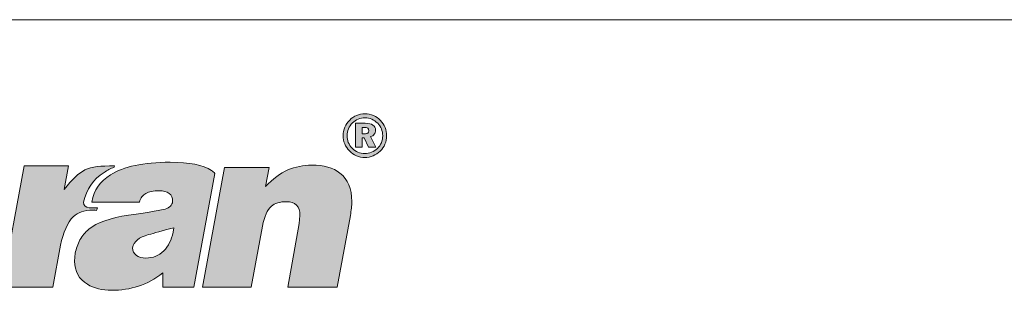
# Model space of a CAD drawing. Units: metres. Extents: x 104 to 381, y -19 to 171.
# Drawn here: x 152 to 202, y 158 to 171 of the extents above; entities that cross this region are included whole.
import ezdxf

# ---------------------------------------------------------------- set-up
doc = ezdxf.new("R2010")
doc.units = ezdxf.units.M
doc.header["$LTSCALE"] = 0.05
doc.layers.get('0').update_dxf_attribs({"linetype": 'CONTINUOUS'})
doc.layers.add('Layer 1', color=7, linetype='CONTINUOUS')

msp = doc.modelspace()

# ---------------------------------------------------------------- hatches: boundary and pattern name
at = {"linetype": 'Continuous', "lineweight": 9}
h = msp.add_hatch(color=256, dxfattribs=at)
h.dxf.hatch_style = 1
edge = h.paths.add_edge_path()
edge.add_spline(control_points=[(170.132, 166.543), (169.997, 166.599), (169.854, 166.627), (169.702, 166.627)], knot_values=[0, 0, 0, 0, 0.0625, 0.0625, 0.0625, 0.0625], degree=3, periodic=0)
edge.add_spline(control_points=[(169.702, 166.627), (169.556, 166.627), (169.419, 166.601), (169.29, 166.549)], knot_values=[0.9375, 0.9375, 0.9375, 0.9375, 1, 1, 1, 1], degree=3, periodic=0)
edge.add_spline(control_points=[(169.29, 166.549), (169.161, 166.497), (169.045, 166.42), (168.943, 166.318)], knot_values=[0.875, 0.875, 0.875, 0.875, 0.9375, 0.9375, 0.9375, 0.9375], degree=3, periodic=0)
edge.add_spline(control_points=[(168.943, 166.318), (168.835, 166.213), (168.753, 166.092), (168.695, 165.956)], knot_values=[0.8125, 0.8125, 0.8125, 0.8125, 0.875, 0.875, 0.875, 0.875], degree=3, periodic=0)
edge.add_spline(control_points=[(168.695, 165.956), (168.638, 165.821), (168.609, 165.679), (168.609, 165.532)], knot_values=[0.75, 0.75, 0.75, 0.75, 0.8125, 0.8125, 0.8125, 0.8125], degree=3, periodic=0)
edge.add_spline(control_points=[(168.609, 165.532), (168.609, 165.39), (168.636, 165.254), (168.69, 165.124)], knot_values=[0.6875, 0.6875, 0.6875, 0.6875, 0.75, 0.75, 0.75, 0.75], degree=3, periodic=0)
edge.add_spline(control_points=[(168.69, 165.124), (168.744, 164.994), (168.823, 164.876), (168.925, 164.77)], knot_values=[0.625, 0.625, 0.625, 0.625, 0.6875, 0.6875, 0.6875, 0.6875], degree=3, periodic=0)
edge.add_spline(control_points=[(168.925, 164.77), (169.03, 164.662), (169.148, 164.579), (169.281, 164.523)], knot_values=[0.5625, 0.5625, 0.5625, 0.5625, 0.625, 0.625, 0.625, 0.625], degree=3, periodic=0)
edge.add_spline(control_points=[(169.281, 164.523), (169.414, 164.466), (169.554, 164.438), (169.702, 164.438)], knot_values=[0.5, 0.5, 0.5, 0.5, 0.5625, 0.5625, 0.5625, 0.5625], degree=3, periodic=0)
edge.add_spline(control_points=[(169.702, 164.438), (169.843, 164.438), (169.98, 164.465), (170.113, 164.52)], knot_values=[0.4375, 0.4375, 0.4375, 0.4375, 0.5, 0.5, 0.5, 0.5], degree=3, periodic=0)
edge.add_spline(control_points=[(170.113, 164.52), (170.246, 164.574), (170.366, 164.653), (170.472, 164.756)], knot_values=[0.375, 0.375, 0.375, 0.375, 0.4375, 0.4375, 0.4375, 0.4375], degree=3, periodic=0)
edge.add_spline(control_points=[(170.472, 164.756), (170.577, 164.856), (170.657, 164.973), (170.713, 165.106)], knot_values=[0.3125, 0.3125, 0.3125, 0.3125, 0.375, 0.375, 0.375, 0.375], degree=3, periodic=0)
edge.add_spline(control_points=[(170.713, 165.106), (170.768, 165.239), (170.795, 165.381), (170.795, 165.532)], knot_values=[0.25, 0.25, 0.25, 0.25, 0.3125, 0.3125, 0.3125, 0.3125], degree=3, periodic=0)
edge.add_spline(control_points=[(170.795, 165.532), (170.795, 165.679), (170.769, 165.818), (170.717, 165.949)], knot_values=[0.1875, 0.1875, 0.1875, 0.1875, 0.25, 0.25, 0.25, 0.25], degree=3, periodic=0)
edge.add_spline(control_points=[(170.717, 165.949), (170.665, 166.08), (170.59, 166.196), (170.491, 166.298)], knot_values=[0.125, 0.125, 0.125, 0.125, 0.1875, 0.1875, 0.1875, 0.1875], degree=3, periodic=0)
edge.add_spline(control_points=[(170.491, 166.298), (170.387, 166.405), (170.267, 166.487), (170.132, 166.543)], knot_values=[0.0625, 0.0625, 0.0625, 0.0625, 0.125, 0.125, 0.125, 0.125], degree=3, periodic=0)
edge = h.paths.add_edge_path(flags=16)
edge.add_spline(control_points=[(169.702, 166.427), (169.581, 166.427), (169.467, 166.405), (169.362, 166.362)], knot_values=[0, 0, 0, 0, 0.0625, 0.0625, 0.0625, 0.0625], degree=3, periodic=0)
edge.add_spline(control_points=[(169.362, 166.362), (169.256, 166.319), (169.161, 166.257), (169.077, 166.175)], knot_values=[0.0625, 0.0625, 0.0625, 0.0625, 0.125, 0.125, 0.125, 0.125], degree=3, periodic=0)
edge.add_spline(control_points=[(169.077, 166.175), (168.989, 166.087), (168.922, 165.988), (168.876, 165.878)], knot_values=[0.125, 0.125, 0.125, 0.125, 0.1875, 0.1875, 0.1875, 0.1875], degree=3, periodic=0)
edge.add_spline(control_points=[(168.876, 165.878), (168.83, 165.768), (168.807, 165.652), (168.807, 165.531)], knot_values=[0.1875, 0.1875, 0.1875, 0.1875, 0.25, 0.25, 0.25, 0.25], degree=3, periodic=0)
edge.add_spline(control_points=[(168.807, 165.531), (168.807, 165.413), (168.828, 165.301), (168.871, 165.196)], knot_values=[0.25, 0.25, 0.25, 0.25, 0.3125, 0.3125, 0.3125, 0.3125], degree=3, periodic=0)
edge.add_spline(control_points=[(168.871, 165.196), (168.914, 165.09), (168.978, 164.995), (169.062, 164.91)], knot_values=[0.3125, 0.3125, 0.3125, 0.3125, 0.375, 0.375, 0.375, 0.375], degree=3, periodic=0)
edge.add_spline(control_points=[(169.062, 164.91), (169.147, 164.823), (169.245, 164.755), (169.354, 164.708)], knot_values=[0.375, 0.375, 0.375, 0.375, 0.4375, 0.4375, 0.4375, 0.4375], degree=3, periodic=0)
edge.add_spline(control_points=[(169.354, 164.708), (169.464, 164.662), (169.579, 164.638), (169.699, 164.638)], knot_values=[0.4375, 0.4375, 0.4375, 0.4375, 0.5, 0.5, 0.5, 0.5], degree=3, periodic=0)
edge.add_spline(control_points=[(169.699, 164.638), (169.818, 164.638), (169.932, 164.66), (170.041, 164.705)], knot_values=[0.5, 0.5, 0.5, 0.5, 0.5625, 0.5625, 0.5625, 0.5625], degree=3, periodic=0)
edge.add_spline(control_points=[(170.041, 164.705), (170.15, 164.749), (170.247, 164.813), (170.334, 164.896)], knot_values=[0.5625, 0.5625, 0.5625, 0.5625, 0.625, 0.625, 0.625, 0.625], degree=3, periodic=0)
edge.add_spline(control_points=[(170.334, 164.896), (170.42, 164.979), (170.485, 165.074), (170.53, 165.183)], knot_values=[0.625, 0.625, 0.625, 0.625, 0.6875, 0.6875, 0.6875, 0.6875], degree=3, periodic=0)
edge.add_spline(control_points=[(170.53, 165.183), (170.575, 165.292), (170.598, 165.408), (170.598, 165.531)], knot_values=[0.6875, 0.6875, 0.6875, 0.6875, 0.75, 0.75, 0.75, 0.75], degree=3, periodic=0)
edge.add_spline(control_points=[(170.598, 165.531), (170.598, 165.651), (170.576, 165.765), (170.533, 165.872)], knot_values=[0.75, 0.75, 0.75, 0.75, 0.8125, 0.8125, 0.8125, 0.8125], degree=3, periodic=0)
edge.add_spline(control_points=[(170.533, 165.872), (170.49, 165.978), (170.427, 166.073), (170.345, 166.156)], knot_values=[0.8125, 0.8125, 0.8125, 0.8125, 0.875, 0.875, 0.875, 0.875], degree=3, periodic=0)
edge.add_spline(control_points=[(170.345, 166.156), (170.258, 166.245), (170.16, 166.312), (170.051, 166.358)], knot_values=[0.875, 0.875, 0.875, 0.875, 0.9375, 0.9375, 0.9375, 0.9375], degree=3, periodic=0)
edge.add_spline(control_points=[(170.051, 166.358), (169.942, 166.404), (169.826, 166.427), (169.702, 166.427)], knot_values=[0.9375, 0.9375, 0.9375, 0.9375, 1, 1, 1, 1], degree=3, periodic=0)
edge = h.paths.add_edge_path(flags=0)
edge.add_spline(control_points=[(169.722, 166.156), (169.892, 166.156), (170.021, 166.126), (170.11, 166.068)], knot_values=[0.083333, 0.083333, 0.083333, 0.083333, 0.166667, 0.166667, 0.166667, 0.166667], degree=3, periodic=0)
edge.add_spline(control_points=[(170.11, 166.068), (170.198, 166.009), (170.242, 165.923), (170.242, 165.809)], knot_values=[0.166667, 0.166667, 0.166667, 0.166667, 0.25, 0.25, 0.25, 0.25], degree=3, periodic=0)
edge.add_spline(control_points=[(170.175, 165.605), (170.22, 165.662), (170.242, 165.73), (170.242, 165.809)], knot_values=[0.25, 0.25, 0.25, 0.25, 0.333333, 0.333333, 0.333333, 0.333333], degree=3, periodic=0)
edge.add_spline(control_points=[(170.175, 165.605), (170.13, 165.549), (170.067, 165.509), (169.987, 165.486)], knot_values=[0.333333, 0.333333, 0.333333, 0.333333, 0.416667, 0.416667, 0.416667, 0.416667], degree=3, periodic=0)
edge.add_spline(control_points=[(169.987, 165.486), (169.987, 165.486), (170.254, 164.956), (170.254, 164.956)], knot_values=[0.416667, 0.416667, 0.416667, 0.416667, 0.5, 0.5, 0.5, 0.5], degree=3, periodic=0)
edge.add_spline(control_points=[(170.254, 164.956), (170.254, 164.956), (169.891, 164.956), (169.891, 164.956)], knot_values=[0.5, 0.5, 0.5, 0.5, 0.583333, 0.583333, 0.583333, 0.583333], degree=3, periodic=0)
edge.add_spline(control_points=[(169.891, 164.956), (169.891, 164.956), (169.665, 165.434), (169.665, 165.434)], knot_values=[0.583333, 0.583333, 0.583333, 0.583333, 0.666667, 0.666667, 0.666667, 0.666667], degree=3, periodic=0)
edge.add_spline(control_points=[(169.665, 165.434), (169.665, 165.434), (169.57, 165.434), (169.57, 165.434)], knot_values=[0.666667, 0.666667, 0.666667, 0.666667, 0.75, 0.75, 0.75, 0.75], degree=3, periodic=0)
edge.add_spline(control_points=[(169.57, 165.434), (169.57, 165.434), (169.57, 164.956), (169.57, 164.956)], knot_values=[0.75, 0.75, 0.75, 0.75, 0.833333, 0.833333, 0.833333, 0.833333], degree=3, periodic=0)
edge.add_spline(control_points=[(169.57, 164.956), (169.57, 164.956), (169.24, 164.956), (169.24, 164.956)], knot_values=[0.833333, 0.833333, 0.833333, 0.833333, 0.916667, 0.916667, 0.916667, 0.916667], degree=3, periodic=0)
edge.add_spline(control_points=[(169.24, 164.956), (169.24, 164.956), (169.24, 166.156), (169.24, 166.156)], knot_values=[0.916667, 0.916667, 0.916667, 0.916667, 1, 1, 1, 1], degree=3, periodic=0)
edge.add_spline(control_points=[(169.24, 166.156), (169.24, 166.156), (169.722, 166.156), (169.722, 166.156)], knot_values=[0, 0, 0, 0, 0.083333, 0.083333, 0.083333, 0.083333], degree=3, periodic=0)
edge = h.paths.add_edge_path(flags=0)
edge.add_spline(control_points=[(169.902, 165.784), (169.902, 165.732), (169.884, 165.693), (169.849, 165.668)], knot_values=[0.428571, 0.428571, 0.428571, 0.428571, 0.571429, 0.571429, 0.571429, 0.571429], degree=3, periodic=0)
edge.add_spline(control_points=[(169.849, 165.668), (169.813, 165.642), (169.759, 165.629), (169.687, 165.629)], knot_values=[0.285714, 0.285714, 0.285714, 0.285714, 0.428571, 0.428571, 0.428571, 0.428571], degree=3, periodic=0)
edge.add_spline(control_points=[(169.687, 165.629), (169.687, 165.629), (169.57, 165.629), (169.57, 165.629)], knot_values=[0.142859, 0.142859, 0.142859, 0.142859, 0.285714, 0.285714, 0.285714, 0.285714], degree=3, periodic=0)
edge.add_spline(control_points=[(169.57, 165.629), (169.57, 165.629), (169.57, 165.629), (169.57, 165.629)], knot_values=[0.142857, 0.142857, 0.142857, 0.142857, 0.142859, 0.142859, 0.142859, 0.142859], degree=3, periodic=0)
edge.add_spline(control_points=[(169.57, 165.629), (169.57, 165.629), (169.57, 165.949), (169.57, 165.949)], knot_values=[0.000001, 0.000001, 0.000001, 0.000001, 0.142856, 0.142856, 0.142856, 0.142856], degree=3, periodic=0)
edge.add_spline(control_points=[(169.57, 165.949), (169.57, 165.949), (169.668, 165.949), (169.668, 165.949)], knot_values=[0.857143, 0.857143, 0.857143, 0.857143, 0.999999, 0.999999, 0.999999, 0.999999], degree=3, periodic=0)
edge.add_spline(control_points=[(169.668, 165.949), (169.75, 165.949), (169.809, 165.936), (169.847, 165.91)], knot_values=[0.714286, 0.714286, 0.714286, 0.714286, 0.857143, 0.857143, 0.857143, 0.857143], degree=3, periodic=0)
edge.add_spline(control_points=[(169.847, 165.91), (169.884, 165.883), (169.902, 165.841), (169.902, 165.784)], knot_values=[0.571429, 0.571429, 0.571429, 0.571429, 0.714286, 0.714286, 0.714286, 0.714286], degree=3, periodic=0)
h = msp.add_hatch(color=256, dxfattribs=at)
h.dxf.hatch_style = 1
edge = h.paths.add_edge_path()
edge.add_spline(control_points=[(169.987, 165.486), (170.067, 165.509), (170.13, 165.549), (170.175, 165.605)], knot_values=[0.333333, 0.333333, 0.333333, 0.333333, 0.416667, 0.416667, 0.416667, 0.416667], degree=3, periodic=0)
edge.add_spline(control_points=[(170.175, 165.605), (170.22, 165.662), (170.242, 165.73), (170.242, 165.809)], knot_values=[0.25, 0.25, 0.25, 0.25, 0.333333, 0.333333, 0.333333, 0.333333], degree=3, periodic=0)
edge.add_spline(control_points=[(170.242, 165.809), (170.242, 165.923), (170.198, 166.009), (170.11, 166.068)], knot_values=[0.166667, 0.166667, 0.166667, 0.166667, 0.25, 0.25, 0.25, 0.25], degree=3, periodic=0)
edge.add_spline(control_points=[(170.11, 166.068), (170.021, 166.126), (169.892, 166.156), (169.722, 166.156)], knot_values=[0.083333, 0.083333, 0.083333, 0.083333, 0.166667, 0.166667, 0.166667, 0.166667], degree=3, periodic=0)
edge.add_spline(control_points=[(169.722, 166.156), (169.722, 166.156), (169.24, 166.156), (169.24, 166.156)], knot_values=[0, 0, 0, 0, 0.083333, 0.083333, 0.083333, 0.083333], degree=3, periodic=0)
edge.add_spline(control_points=[(169.24, 166.156), (169.24, 166.156), (169.24, 164.956), (169.24, 164.956)], knot_values=[0.916667, 0.916667, 0.916667, 0.916667, 1, 1, 1, 1], degree=3, periodic=0)
edge.add_spline(control_points=[(169.24, 164.956), (169.24, 164.956), (169.57, 164.956), (169.57, 164.956)], knot_values=[0.833333, 0.833333, 0.833333, 0.833333, 0.916667, 0.916667, 0.916667, 0.916667], degree=3, periodic=0)
edge.add_spline(control_points=[(169.57, 164.956), (169.57, 164.956), (169.57, 165.434), (169.57, 165.434)], knot_values=[0.75, 0.75, 0.75, 0.75, 0.833333, 0.833333, 0.833333, 0.833333], degree=3, periodic=0)
edge.add_spline(control_points=[(169.57, 165.434), (169.57, 165.434), (169.665, 165.434), (169.665, 165.434)], knot_values=[0.666667, 0.666667, 0.666667, 0.666667, 0.75, 0.75, 0.75, 0.75], degree=3, periodic=0)
edge.add_spline(control_points=[(169.665, 165.434), (169.665, 165.434), (169.891, 164.956), (169.891, 164.956)], knot_values=[0.583333, 0.583333, 0.583333, 0.583333, 0.666667, 0.666667, 0.666667, 0.666667], degree=3, periodic=0)
edge.add_spline(control_points=[(169.891, 164.956), (169.891, 164.956), (170.254, 164.956), (170.254, 164.956)], knot_values=[0.5, 0.5, 0.5, 0.5, 0.583333, 0.583333, 0.583333, 0.583333], degree=3, periodic=0)
edge.add_spline(control_points=[(170.254, 164.956), (170.254, 164.956), (169.987, 165.486), (169.987, 165.486)], knot_values=[0.416667, 0.416667, 0.416667, 0.416667, 0.5, 0.5, 0.5, 0.5], degree=3, periodic=0)
edge = h.paths.add_edge_path(flags=16)
edge.add_spline(control_points=[(169.57, 165.629), (169.57, 165.629), (169.57, 165.949), (169.57, 165.949)], knot_values=[0.000001, 0.000001, 0.000001, 0.000001, 0.142856, 0.142856, 0.142856, 0.142856], degree=3, periodic=0)
edge.add_spline(control_points=[(169.57, 165.949), (169.57, 165.949), (169.668, 165.949), (169.668, 165.949)], knot_values=[0.857143, 0.857143, 0.857143, 0.857143, 0.999999, 0.999999, 0.999999, 0.999999], degree=3, periodic=0)
edge.add_spline(control_points=[(169.668, 165.949), (169.75, 165.949), (169.809, 165.936), (169.847, 165.91)], knot_values=[0.714286, 0.714286, 0.714286, 0.714286, 0.857143, 0.857143, 0.857143, 0.857143], degree=3, periodic=0)
edge.add_spline(control_points=[(169.847, 165.91), (169.884, 165.883), (169.902, 165.841), (169.902, 165.784)], knot_values=[0.571429, 0.571429, 0.571429, 0.571429, 0.714286, 0.714286, 0.714286, 0.714286], degree=3, periodic=0)
edge.add_spline(control_points=[(169.902, 165.784), (169.902, 165.732), (169.884, 165.693), (169.849, 165.668)], knot_values=[0.428571, 0.428571, 0.428571, 0.428571, 0.571429, 0.571429, 0.571429, 0.571429], degree=3, periodic=0)
edge.add_spline(control_points=[(169.849, 165.668), (169.813, 165.642), (169.759, 165.629), (169.687, 165.629)], knot_values=[0.285714, 0.285714, 0.285714, 0.285714, 0.428571, 0.428571, 0.428571, 0.428571], degree=3, periodic=0)
edge.add_spline(control_points=[(169.687, 165.629), (169.687, 165.629), (169.57, 165.629), (169.57, 165.629)], knot_values=[0.142859, 0.142859, 0.142859, 0.142859, 0.285714, 0.285714, 0.285714, 0.285714], degree=3, periodic=0)
edge.add_spline(control_points=[(169.57, 165.629), (169.57, 165.629), (169.57, 165.629), (169.57, 165.629)], knot_values=[0.142857, 0.142857, 0.142857, 0.142857, 0.142859, 0.142859, 0.142859, 0.142859], degree=3, periodic=0)
h = msp.add_hatch(color=256, dxfattribs=at)
h.dxf.hatch_style = 1
edge = h.paths.add_edge_path()
edge.add_spline(control_points=[(157.834, 161.547), (156.926, 161.416), (156.258, 161.18), (155.84, 160.842)], knot_values=[0.545455, 0.545455, 0.545455, 0.545455, 0.590909, 0.590909, 0.590909, 0.590909], degree=3, periodic=0)
edge.add_spline(control_points=[(155.84, 160.842), (155.666, 160.699), (155.518, 160.517), (155.399, 160.303)], knot_values=[0.590909, 0.590909, 0.590909, 0.590909, 0.636364, 0.636364, 0.636364, 0.636364], degree=3, periodic=0)
edge.add_spline(control_points=[(155.399, 160.303), (155.284, 160.09), (155.205, 159.863), (155.163, 159.637)], knot_values=[0.636364, 0.636364, 0.636364, 0.636364, 0.681818, 0.681818, 0.681818, 0.681818], degree=3, periodic=0)
edge.add_spline(control_points=[(155.163, 159.637), (155.163, 159.637), (155.13, 159.245), (155.13, 159.245)], knot_values=[0.681818, 0.681818, 0.681818, 0.681818, 0.727273, 0.727273, 0.727273, 0.727273], degree=3, periodic=0)
edge.add_spline(control_points=[(155.13, 159.245), (155.13, 158.732), (155.343, 158.343), (155.771, 158.081)], knot_values=[0.727273, 0.727273, 0.727273, 0.727273, 0.772727, 0.772727, 0.772727, 0.772727], degree=3, periodic=0)
edge.add_spline(control_points=[(155.771, 158.081), (156.1, 157.884), (156.508, 157.782), (156.982, 157.782)], knot_values=[0.772727, 0.772727, 0.772727, 0.772727, 0.818182, 0.818182, 0.818182, 0.818182], degree=3, periodic=0)
edge.add_spline(control_points=[(156.982, 157.782), (157.459, 157.782), (157.913, 157.852), (158.337, 157.986)], knot_values=[0.818182, 0.818182, 0.818182, 0.818182, 0.863636, 0.863636, 0.863636, 0.863636], degree=3, periodic=0)
edge.add_spline(control_points=[(158.337, 157.986), (158.765, 158.12), (159.17, 158.346), (159.551, 158.655)], knot_values=[0.863636, 0.863636, 0.863636, 0.863636, 0.909091, 0.909091, 0.909091, 0.909091], degree=3, periodic=0)
edge.add_spline(control_points=[(159.551, 158.655), (159.551, 158.655), (159.551, 157.944), (159.551, 157.944)], knot_values=[0.909091, 0.909091, 0.909091, 0.909091, 0.954545, 0.954545, 0.954545, 0.954545], degree=3, periodic=0)
edge.add_spline(control_points=[(159.551, 157.944), (159.551, 157.944), (161.117, 157.944), (161.117, 157.944)], knot_values=[0.954545, 0.954545, 0.954545, 0.954545, 1, 1, 1, 1], degree=3, periodic=0)
edge.add_spline(control_points=[(161.117, 157.944), (161.117, 157.944), (162.167, 163.645), (162.167, 163.645)], knot_values=[0, 0, 0, 0, 0.045455, 0.045455, 0.045455, 0.045455], degree=3, periodic=0)
edge.add_spline(control_points=[(162.167, 163.645), (162.117, 163.692), (162.061, 163.74), (161.999, 163.785)], knot_values=[0.045455, 0.045455, 0.045455, 0.045455, 0.090909, 0.090909, 0.090909, 0.090909], degree=3, periodic=0)
edge.add_spline(control_points=[(161.999, 163.785), (161.588, 164.062), (160.894, 164.202), (159.92, 164.202)], knot_values=[0.090909, 0.090909, 0.090909, 0.090909, 0.136364, 0.136364, 0.136364, 0.136364], degree=3, periodic=0)
edge.add_spline(control_points=[(159.92, 164.202), (158.584, 164.202), (157.587, 163.989), (156.929, 163.568)], knot_values=[0.136364, 0.136364, 0.136364, 0.136364, 0.181818, 0.181818, 0.181818, 0.181818], degree=3, periodic=0)
edge.add_spline(control_points=[(156.929, 163.568), (156.416, 163.243), (156.103, 162.825), (155.992, 162.203)], knot_values=[0.181818, 0.181818, 0.181818, 0.181818, 0.227273, 0.227273, 0.227273, 0.227273], degree=3, periodic=0)
edge.add_spline(control_points=[(155.992, 162.203), (155.992, 162.203), (158.38, 162.203), (158.38, 162.203)], knot_values=[0.227273, 0.227273, 0.227273, 0.227273, 0.272727, 0.272727, 0.272727, 0.272727], degree=3, periodic=0)
edge.add_spline(control_points=[(158.38, 162.203), (158.443, 162.439), (158.554, 162.548), (158.712, 162.64)], knot_values=[0.272727, 0.272727, 0.272727, 0.272727, 0.318182, 0.318182, 0.318182, 0.318182], degree=3, periodic=0)
edge.add_spline(control_points=[(158.712, 162.64), (158.87, 162.73), (159.087, 162.774), (159.364, 162.774)], knot_values=[0.318182, 0.318182, 0.318182, 0.318182, 0.363636, 0.363636, 0.363636, 0.363636], degree=3, periodic=0)
edge.add_spline(control_points=[(159.364, 162.774), (159.821, 162.774), (160.051, 162.596), (160.051, 162.239)], knot_values=[0.363636, 0.363636, 0.363636, 0.363636, 0.409091, 0.409091, 0.409091, 0.409091], degree=3, periodic=0)
edge.add_spline(control_points=[(160.051, 162.239), (160.038, 162.146), (159.999, 162.063), (159.939, 162.006)], knot_values=[0.409091, 0.409091, 0.409091, 0.409091, 0.454545, 0.454545, 0.454545, 0.454545], degree=3, periodic=0)
edge.add_spline(control_points=[(159.673, 161.85), (159.791, 161.894), (159.88, 161.945), (159.939, 162.006)], knot_values=[0.454545, 0.454545, 0.454545, 0.454545, 0.5, 0.5, 0.5, 0.5], degree=3, periodic=0)
edge.add_spline(control_points=[(159.673, 161.85), (159.555, 161.811), (158.939, 161.706), (157.834, 161.547)], knot_values=[0.5, 0.5, 0.5, 0.5, 0.545455, 0.545455, 0.545455, 0.545455], degree=3, periodic=0)
edge = h.paths.add_edge_path(flags=16)
edge.add_spline(control_points=[(158.044, 159.908), (158.1, 160.221), (158.367, 160.44), (158.844, 160.574)], knot_values=[0.142857, 0.142857, 0.142857, 0.142857, 0.285714, 0.285714, 0.285714, 0.285714], degree=3, periodic=0)
edge.add_spline(control_points=[(158.844, 160.574), (159.107, 160.648), (159.528, 160.762), (160.104, 160.916)], knot_values=[0, 0, 0, 0, 0.142857, 0.142857, 0.142857, 0.142857], degree=3, periodic=0)
edge.add_spline(control_points=[(160.104, 160.916), (160.104, 160.916), (160.071, 160.692), (160.071, 160.692)], knot_values=[0.857143, 0.857143, 0.857143, 0.857143, 0.999999, 0.999999, 0.999999, 0.999999], degree=3, periodic=0)
edge.add_spline(control_points=[(160.071, 160.692), (159.999, 160.31), (159.844, 159.997), (159.604, 159.758)], knot_values=[0.714286, 0.714286, 0.714286, 0.714286, 0.857143, 0.857143, 0.857143, 0.857143], degree=3, periodic=0)
edge.add_spline(control_points=[(159.604, 159.758), (159.367, 159.516), (159.064, 159.398), (158.699, 159.398)], knot_values=[0.571429, 0.571429, 0.571429, 0.571429, 0.714286, 0.714286, 0.714286, 0.714286], degree=3, periodic=0)
edge.add_spline(control_points=[(158.699, 159.398), (158.512, 159.398), (158.35, 159.439), (158.229, 159.529)], knot_values=[0.428571, 0.428571, 0.428571, 0.428571, 0.571429, 0.571429, 0.571429, 0.571429], degree=3, periodic=0)
edge.add_spline(control_points=[(158.229, 159.529), (158.11, 159.618), (158.044, 159.746), (158.044, 159.908)], knot_values=[0.285714, 0.285714, 0.285714, 0.285714, 0.428571, 0.428571, 0.428571, 0.428571], degree=3, periodic=0)
h = msp.add_hatch(color=256, dxfattribs=at)
h.dxf.hatch_style = 1
edge = h.paths.add_edge_path()
edge.add_spline(control_points=[(157.117, 163.957), (156.933, 163.88), (156.765, 163.791), (156.61, 163.692)], knot_values=[0, 0, 0, 0, 0.066667, 0.066667, 0.066667, 0.066667], degree=3, periodic=0)
edge.add_spline(control_points=[(156.61, 163.692), (156.057, 163.338), (155.728, 162.851), (155.577, 162.203)], knot_values=[0.066667, 0.066667, 0.066667, 0.066667, 0.133333, 0.133333, 0.133333, 0.133333], degree=3, periodic=0)
edge.add_spline(control_points=[(155.577, 162.203), (155.564, 162.025), (155.705, 161.942), (155.867, 161.923)], knot_values=[0.133333, 0.133333, 0.133333, 0.133333, 0.2, 0.2, 0.2, 0.2], degree=3, periodic=0)
edge.add_spline(control_points=[(155.867, 161.923), (155.867, 161.923), (156.271, 161.923), (156.271, 161.923)], knot_values=[0.2, 0.2, 0.2, 0.2, 0.266667, 0.266667, 0.266667, 0.266667], degree=3, periodic=0)
edge.add_spline(control_points=[(156.271, 161.923), (156.271, 161.923), (156.235, 161.779), (156.235, 161.779)], knot_values=[0.266667, 0.266667, 0.266667, 0.266667, 0.333333, 0.333333, 0.333333, 0.333333], degree=3, periodic=0)
edge.add_spline(control_points=[(156.235, 161.779), (156.031, 161.827), (156.228, 161.802), (156.071, 161.802)], knot_values=[0.333333, 0.333333, 0.333333, 0.333333, 0.4, 0.4, 0.4, 0.4], degree=3, periodic=0)
edge.add_spline(control_points=[(156.071, 161.802), (155.574, 161.802), (155.304, 161.69), (155.064, 161.467)], knot_values=[0.4, 0.4, 0.4, 0.4, 0.466667, 0.466667, 0.466667, 0.466667], degree=3, periodic=0)
edge.add_spline(control_points=[(155.064, 161.467), (154.791, 161.215), (154.528, 160.635), (154.426, 160.052)], knot_values=[0.466667, 0.466667, 0.466667, 0.466667, 0.533333, 0.533333, 0.533333, 0.533333], degree=3, periodic=0)
edge.add_spline(control_points=[(154.426, 160.052), (154.426, 160.052), (154.044, 157.944), (154.044, 157.944)], knot_values=[0.533333, 0.533333, 0.533333, 0.533333, 0.6, 0.6, 0.6, 0.6], degree=3, periodic=0)
edge.add_spline(control_points=[(154.044, 157.944), (154.044, 157.944), (151.484, 157.944), (151.484, 157.944)], knot_values=[0.6, 0.6, 0.6, 0.6, 0.666667, 0.666667, 0.666667, 0.666667], degree=3, periodic=0)
edge.add_spline(control_points=[(151.484, 157.944), (151.484, 157.944), (152.59, 164.027), (152.59, 164.027)], knot_values=[0.666667, 0.666667, 0.666667, 0.666667, 0.733333, 0.733333, 0.733333, 0.733333], degree=3, periodic=0)
edge.add_spline(control_points=[(152.59, 164.027), (152.59, 164.027), (154.83, 164.027), (154.83, 164.027)], knot_values=[0.733333, 0.733333, 0.733333, 0.733333, 0.8, 0.8, 0.8, 0.8], degree=3, periodic=0)
edge.add_spline(control_points=[(154.83, 164.027), (154.83, 164.027), (154.607, 162.835), (154.607, 162.835)], knot_values=[0.8, 0.8, 0.8, 0.8, 0.866667, 0.866667, 0.866667, 0.866667], degree=3, periodic=0)
edge.add_spline(control_points=[(154.607, 162.835), (155.429, 163.864), (155.725, 164.021), (157.127, 164.021)], knot_values=[0.866667, 0.866667, 0.866667, 0.866667, 0.933333, 0.933333, 0.933333, 0.933333], degree=3, periodic=0)
edge.add_spline(control_points=[(157.117, 163.957), (157.117, 163.957), (157.117, 163.957), (157.117, 163.957)], knot_values=[0.999999, 0.999999, 0.999999, 0.999999, 1, 1, 1, 1], degree=3, periodic=0)
h = msp.add_hatch(color=256, dxfattribs=at)
h.dxf.hatch_style = 1
edge = h.paths.add_edge_path()
edge.add_spline(control_points=[(165.756, 162.223), (166.213, 162.223), (166.444, 161.993), (166.444, 161.531)], knot_values=[0.647059, 0.647059, 0.647059, 0.647059, 0.705882, 0.705882, 0.705882, 0.705882], degree=3, periodic=0)
edge.add_spline(control_points=[(166.444, 161.531), (166.444, 161.531), (166.411, 161.129), (166.411, 161.129)], knot_values=[0.588235, 0.588235, 0.588235, 0.588235, 0.647059, 0.647059, 0.647059, 0.647059], degree=3, periodic=0)
edge.add_spline(control_points=[(166.411, 161.129), (166.411, 161.129), (165.828, 157.944), (165.828, 157.944)], knot_values=[0.529412, 0.529412, 0.529412, 0.529412, 0.588235, 0.588235, 0.588235, 0.588235], degree=3, periodic=0)
edge.add_spline(control_points=[(165.828, 157.944), (165.828, 157.944), (168.309, 157.944), (168.309, 157.944)], knot_values=[0.470588, 0.470588, 0.470588, 0.470588, 0.529412, 0.529412, 0.529412, 0.529412], degree=3, periodic=0)
edge.add_spline(control_points=[(168.309, 157.944), (168.309, 157.944), (168.974, 161.528), (168.974, 161.528)], knot_values=[0.411765, 0.411765, 0.411765, 0.411765, 0.470588, 0.470588, 0.470588, 0.470588], degree=3, periodic=0)
edge.add_spline(control_points=[(168.974, 161.528), (169.02, 161.789), (169.046, 162.028), (169.046, 162.229)], knot_values=[0.352941, 0.352941, 0.352941, 0.352941, 0.411765, 0.411765, 0.411765, 0.411765], degree=3, periodic=0)
edge.add_spline(control_points=[(169.046, 162.229), (169.046, 162.87), (168.845, 163.348), (168.45, 163.66)], knot_values=[0.294118, 0.294118, 0.294118, 0.294118, 0.352941, 0.352941, 0.352941, 0.352941], degree=3, periodic=0)
edge.add_spline(control_points=[(168.45, 163.66), (168.112, 163.925), (167.638, 164.056), (167.029, 164.056)], knot_values=[0.235294, 0.235294, 0.235294, 0.235294, 0.294118, 0.294118, 0.294118, 0.294118], degree=3, periodic=0)
edge.add_spline(control_points=[(167.029, 164.056), (166.608, 164.056), (166.21, 163.973), (165.835, 163.813)], knot_values=[0.176471, 0.176471, 0.176471, 0.176471, 0.235294, 0.235294, 0.235294, 0.235294], degree=3, periodic=0)
edge.add_spline(control_points=[(165.835, 163.813), (165.46, 163.654), (165.088, 163.374), (164.716, 162.978)], knot_values=[0.117647, 0.117647, 0.117647, 0.117647, 0.176471, 0.176471, 0.176471, 0.176471], degree=3, periodic=0)
edge.add_spline(control_points=[(164.716, 162.978), (164.716, 162.978), (164.891, 163.941), (164.891, 163.941)], knot_values=[0.058824, 0.058824, 0.058824, 0.058824, 0.117647, 0.117647, 0.117647, 0.117647], degree=3, periodic=0)
edge.add_spline(control_points=[(164.891, 163.941), (164.891, 163.941), (162.65, 163.941), (162.65, 163.941)], knot_values=[0, 0, 0, 0, 0.058824, 0.058824, 0.058824, 0.058824], degree=3, periodic=0)
edge.add_spline(control_points=[(162.65, 163.941), (162.65, 163.941), (161.545, 157.944), (161.545, 157.944)], knot_values=[0.941176, 0.941176, 0.941176, 0.941176, 1, 1, 1, 1], degree=3, periodic=0)
edge.add_spline(control_points=[(161.545, 157.944), (161.545, 157.944), (164.002, 157.944), (164.002, 157.944)], knot_values=[0.882353, 0.882353, 0.882353, 0.882353, 0.941176, 0.941176, 0.941176, 0.941176], degree=3, periodic=0)
edge.add_spline(control_points=[(164.002, 157.944), (164.002, 157.944), (164.559, 161.002), (164.559, 161.002)], knot_values=[0.823529, 0.823529, 0.823529, 0.823529, 0.882353, 0.882353, 0.882353, 0.882353], degree=3, periodic=0)
edge.add_spline(control_points=[(164.559, 161.002), (164.654, 161.483), (164.805, 161.815), (165.009, 161.999)], knot_values=[0.764706, 0.764706, 0.764706, 0.764706, 0.823529, 0.823529, 0.823529, 0.823529], degree=3, periodic=0)
edge.add_spline(control_points=[(165.009, 161.999), (165.184, 162.146), (165.437, 162.223), (165.756, 162.223)], knot_values=[0.705882, 0.705882, 0.705882, 0.705882, 0.764706, 0.764706, 0.764706, 0.764706], degree=3, periodic=0)

# ---------------------------------------------------------------- linework, layer by layer
at = {"linetype": 'Continuous', "lineweight": 18}
msp.add_line((103.701, 171.348), (380.701, 171.348), dxfattribs=at)
at = {"layer": 'Layer 1', "lineweight": 5}
for points in [[(169.29, 166.549), (169.419, 166.601), (169.556, 166.627), (169.702, 166.627)], [(169.702, 166.627), (169.854, 166.627), (169.997, 166.599), (170.132, 166.543)], [(168.695, 165.956), (168.753, 166.092), (168.835, 166.213), (168.943, 166.318)], [(169.077, 166.175), (168.989, 166.087), (168.922, 165.988), (168.876, 165.878)], [(168.943, 166.318), (169.045, 166.42), (169.161, 166.497), (169.29, 166.549)], [(169.362, 166.362), (169.256, 166.319), (169.161, 166.257), (169.077, 166.175)], [(169.24, 166.156), (169.24, 166.156), (169.722, 166.156), (169.722, 166.156)], [(169.24, 164.956), (169.24, 164.956), (169.24, 166.156), (169.24, 166.156)], [(169.702, 166.427), (169.581, 166.427), (169.467, 166.405), (169.362, 166.362)], [(170.051, 166.358), (169.942, 166.404), (169.826, 166.427), (169.702, 166.427)], [(170.345, 166.156), (170.258, 166.245), (170.16, 166.312), (170.051, 166.358)], [(170.132, 166.543), (170.267, 166.487), (170.387, 166.405), (170.491, 166.298)], [(170.533, 165.872), (170.49, 165.978), (170.427, 166.073), (170.345, 166.156)], [(170.491, 166.298), (170.59, 166.196), (170.665, 166.08), (170.717, 165.949)], [(169.57, 165.949), (169.57, 165.949), (169.57, 165.629), (169.57, 165.629)], [(169.668, 165.949), (169.668, 165.949), (169.57, 165.949), (169.57, 165.949)], [(169.57, 165.629), (169.57, 165.629), (169.687, 165.629), (169.687, 165.629)], [(169.847, 165.91), (169.809, 165.936), (169.75, 165.949), (169.668, 165.949)], [(169.687, 165.629), (169.759, 165.629), (169.813, 165.642), (169.849, 165.668)], [(170.175, 165.605), (170.13, 165.549), (170.067, 165.509), (169.987, 165.486)], [(168.925, 164.77), (168.823, 164.876), (168.744, 164.994), (168.69, 165.124)], [(168.871, 165.196), (168.914, 165.09), (168.978, 164.995), (169.062, 164.91)], [(169.665, 165.434), (169.665, 165.434), (169.57, 165.434), (169.57, 165.434)], [(169.57, 165.434), (169.57, 165.434), (169.57, 164.956), (169.57, 164.956)], [(169.891, 164.956), (169.891, 164.956), (169.665, 165.434), (169.665, 165.434)], [(169.987, 165.486), (169.987, 165.486), (170.254, 164.956), (170.254, 164.956)], [(170.334, 164.896), (170.42, 164.979), (170.485, 165.074), (170.53, 165.183)], [(169.281, 164.523), (169.148, 164.579), (169.03, 164.662), (168.925, 164.77)], [(169.062, 164.91), (169.147, 164.823), (169.245, 164.755), (169.354, 164.708)], [(169.57, 164.956), (169.57, 164.956), (169.24, 164.956), (169.24, 164.956)], [(170.254, 164.956), (170.254, 164.956), (169.891, 164.956), (169.891, 164.956)], [(170.041, 164.705), (170.15, 164.749), (170.247, 164.813), (170.334, 164.896)], [(170.472, 164.756), (170.366, 164.653), (170.246, 164.574), (170.113, 164.52)], [(170.713, 165.106), (170.657, 164.973), (170.577, 164.856), (170.472, 164.756)], [(151.484, 157.944), (151.484, 157.944), (152.59, 164.027), (152.59, 164.027)], [(152.59, 164.027), (152.59, 164.027), (154.83, 164.027), (154.83, 164.027)], [(154.83, 164.027), (154.83, 164.027), (154.607, 162.835), (154.607, 162.835)], [(154.607, 162.835), (155.429, 163.864), (155.725, 164.021), (157.127, 164.021)], [(156.61, 163.692), (156.057, 163.338), (155.728, 162.851), (155.577, 162.203)], [(157.117, 163.957), (156.933, 163.88), (156.765, 163.791), (156.61, 163.692)], [(157.127, 164.021), (157.127, 164.021), (157.117, 163.957), (157.117, 163.957)], [(161.117, 157.944), (161.117, 157.944), (162.167, 163.645), (162.167, 163.645)], [(161.545, 157.944), (161.545, 157.944), (162.65, 163.941), (162.65, 163.941)], [(162.167, 163.645), (162.117, 163.692), (162.061, 163.74), (161.999, 163.785)], [(162.65, 163.941), (162.65, 163.941), (164.891, 163.941), (164.891, 163.941)], [(164.891, 163.941), (164.891, 163.941), (164.716, 162.978), (164.716, 162.978)], [(164.716, 162.978), (165.088, 163.374), (165.46, 163.654), (165.835, 163.813)], [(156.929, 163.568), (156.416, 163.243), (156.103, 162.825), (155.992, 162.203)], [(158.38, 162.203), (158.443, 162.439), (158.554, 162.548), (158.712, 162.64)], [(155.577, 162.203), (155.564, 162.025), (155.705, 161.942), (155.867, 161.923)], [(155.992, 162.203), (155.992, 162.203), (158.38, 162.203), (158.38, 162.203)], [(160.051, 162.239), (160.038, 162.146), (159.999, 162.063), (159.939, 162.006)], [(155.867, 161.923), (155.867, 161.923), (156.271, 161.923), (156.271, 161.923)], [(156.271, 161.923), (156.271, 161.923), (156.235, 161.779), (156.235, 161.779)], [(159.673, 161.85), (159.555, 161.811), (158.939, 161.706), (157.834, 161.547)], [(159.939, 162.006), (159.88, 161.945), (159.791, 161.894), (159.673, 161.85)], [(165.009, 161.999), (164.805, 161.815), (164.654, 161.483), (164.559, 161.002)], [(155.064, 161.467), (154.791, 161.215), (154.528, 160.635), (154.426, 160.052)], [(157.834, 161.547), (156.926, 161.416), (156.258, 161.18), (155.84, 160.842)], [(166.411, 161.129), (166.411, 161.129), (166.444, 161.531), (166.444, 161.531)], [(168.974, 161.528), (168.974, 161.528), (168.309, 157.944), (168.309, 157.944)], [(155.84, 160.842), (155.666, 160.699), (155.518, 160.517), (155.399, 160.303)], [(160.104, 160.916), (159.528, 160.762), (159.107, 160.648), (158.844, 160.574)], [(159.604, 159.758), (159.844, 159.997), (159.999, 160.31), (160.071, 160.692)], [(160.071, 160.692), (160.071, 160.692), (160.104, 160.916), (160.104, 160.916)], [(164.559, 161.002), (164.559, 161.002), (164.002, 157.944), (164.002, 157.944)], [(165.828, 157.944), (165.828, 157.944), (166.411, 161.129), (166.411, 161.129)], [(155.399, 160.303), (155.284, 160.09), (155.205, 159.863), (155.163, 159.637)], [(158.844, 160.574), (158.367, 160.44), (158.1, 160.221), (158.044, 159.908)], [(154.426, 160.052), (154.426, 160.052), (154.044, 157.944), (154.044, 157.944)], [(158.044, 159.908), (158.044, 159.746), (158.11, 159.618), (158.229, 159.529)], [(155.163, 159.637), (155.163, 159.637), (155.13, 159.245), (155.13, 159.245)], [(155.13, 159.245), (155.13, 158.732), (155.343, 158.343), (155.771, 158.081)], [(158.337, 157.986), (158.765, 158.12), (159.17, 158.346), (159.551, 158.655)], [(159.551, 158.655), (159.551, 158.655), (159.551, 157.944), (159.551, 157.944)], [(154.044, 157.944), (154.044, 157.944), (151.484, 157.944), (151.484, 157.944)], [(159.551, 157.944), (159.551, 157.944), (161.117, 157.944), (161.117, 157.944)], [(164.002, 157.944), (164.002, 157.944), (161.545, 157.944), (161.545, 157.944)], [(168.309, 157.944), (168.309, 157.944), (165.828, 157.944), (165.828, 157.944)]]:
    msp.add_open_spline(points, degree=3, dxfattribs=at)
for points, knots in [([(169.722, 166.156), (169.892, 166.156), (170.021, 166.126), (170.11, 166.068), (170.11, 166.068), (170.198, 166.009), (170.242, 165.923), (170.242, 165.809), (170.242, 165.809), (170.242, 165.73), (170.22, 165.662), (170.175, 165.605)], [0.0833333, 0.0833333, 0.0833333, 0.0833333, 0.1666667, 0.1666667, 0.1666667, 0.1666667, 0.25, 0.25, 0.25, 0.25, 0.3333333, 0.3333333, 0.3333333, 0.3333333]), ([(168.69, 165.124), (168.636, 165.254), (168.609, 165.39), (168.609, 165.532), (168.609, 165.532), (168.609, 165.679), (168.638, 165.821), (168.695, 165.956)], [0.6875, 0.6875, 0.6875, 0.6875, 0.75, 0.75, 0.75, 0.75, 0.8125, 0.8125, 0.8125, 0.8125]), ([(168.876, 165.878), (168.83, 165.768), (168.807, 165.652), (168.807, 165.531), (168.807, 165.531), (168.807, 165.413), (168.828, 165.301), (168.871, 165.196)], [0.1875, 0.1875, 0.1875, 0.1875, 0.25, 0.25, 0.25, 0.25, 0.3125, 0.3125, 0.3125, 0.3125]), ([(169.849, 165.668), (169.884, 165.693), (169.902, 165.732), (169.902, 165.784), (169.902, 165.784), (169.902, 165.841), (169.884, 165.883), (169.847, 165.91)], [0.4285714, 0.4285714, 0.4285714, 0.4285714, 0.5714286, 0.5714286, 0.5714286, 0.5714286, 0.7142857, 0.7142857, 0.7142857, 0.7142857]), ([(170.53, 165.183), (170.575, 165.292), (170.598, 165.408), (170.598, 165.531), (170.598, 165.531), (170.598, 165.651), (170.576, 165.765), (170.533, 165.872)], [0.6875, 0.6875, 0.6875, 0.6875, 0.75, 0.75, 0.75, 0.75, 0.8125, 0.8125, 0.8125, 0.8125]), ([(170.717, 165.949), (170.769, 165.818), (170.795, 165.679), (170.795, 165.532), (170.795, 165.532), (170.795, 165.381), (170.768, 165.239), (170.713, 165.106)], [0.1875, 0.1875, 0.1875, 0.1875, 0.25, 0.25, 0.25, 0.25, 0.3125, 0.3125, 0.3125, 0.3125]), ([(169.354, 164.708), (169.464, 164.662), (169.579, 164.638), (169.699, 164.638), (169.699, 164.638), (169.818, 164.638), (169.932, 164.66), (170.041, 164.705)], [0.4375, 0.4375, 0.4375, 0.4375, 0.5, 0.5, 0.5, 0.5, 0.5625, 0.5625, 0.5625, 0.5625]), ([(161.999, 163.785), (161.588, 164.062), (160.894, 164.202), (159.92, 164.202), (159.92, 164.202), (158.584, 164.202), (157.587, 163.989), (156.929, 163.568)], [0.09090909, 0.09090909, 0.09090909, 0.09090909, 0.13636364, 0.13636364, 0.13636364, 0.13636364, 0.18181818, 0.18181818, 0.18181818, 0.18181818]), ([(170.113, 164.52), (169.98, 164.465), (169.843, 164.438), (169.702, 164.438), (169.702, 164.438), (169.554, 164.438), (169.414, 164.466), (169.281, 164.523)], [0.4375, 0.4375, 0.4375, 0.4375, 0.5, 0.5, 0.5, 0.5, 0.5625, 0.5625, 0.5625, 0.5625]), ([(165.835, 163.813), (166.21, 163.973), (166.608, 164.056), (167.029, 164.056), (167.029, 164.056), (167.638, 164.056), (168.112, 163.925), (168.45, 163.66)], [0.1764706, 0.1764706, 0.1764706, 0.1764706, 0.2352941, 0.2352941, 0.2352941, 0.2352941, 0.2941176, 0.2941176, 0.2941176, 0.2941176]), ([(168.45, 163.66), (168.845, 163.348), (169.046, 162.87), (169.046, 162.229), (169.046, 162.229), (169.046, 162.028), (169.02, 161.789), (168.974, 161.528)], [0.2941176, 0.2941176, 0.2941176, 0.2941176, 0.3529412, 0.3529412, 0.3529412, 0.3529412, 0.4117647, 0.4117647, 0.4117647, 0.4117647]), ([(158.712, 162.64), (158.87, 162.73), (159.087, 162.774), (159.364, 162.774), (159.364, 162.774), (159.821, 162.774), (160.051, 162.596), (160.051, 162.239)], [0.31818182, 0.31818182, 0.31818182, 0.31818182, 0.36363636, 0.36363636, 0.36363636, 0.36363636, 0.40909091, 0.40909091, 0.40909091, 0.40909091]), ([(166.444, 161.531), (166.444, 161.993), (166.213, 162.223), (165.756, 162.223), (165.756, 162.223), (165.437, 162.223), (165.184, 162.146), (165.009, 161.999)], [0.6470588, 0.6470588, 0.6470588, 0.6470588, 0.7058824, 0.7058824, 0.7058824, 0.7058824, 0.7647059, 0.7647059, 0.7647059, 0.7647059]), ([(156.235, 161.779), (156.031, 161.827), (156.228, 161.802), (156.071, 161.802), (156.071, 161.802), (155.574, 161.802), (155.304, 161.69), (155.064, 161.467)], [0.3333333, 0.3333333, 0.3333333, 0.3333333, 0.4, 0.4, 0.4, 0.4, 0.4666667, 0.4666667, 0.4666667, 0.4666667]), ([(158.229, 159.529), (158.35, 159.439), (158.512, 159.398), (158.699, 159.398), (158.699, 159.398), (159.064, 159.398), (159.367, 159.516), (159.604, 159.758)], [0.4285714, 0.4285714, 0.4285714, 0.4285714, 0.5714286, 0.5714286, 0.5714286, 0.5714286, 0.7142857, 0.7142857, 0.7142857, 0.7142857]), ([(155.771, 158.081), (156.1, 157.884), (156.508, 157.782), (156.982, 157.782), (156.982, 157.782), (157.459, 157.782), (157.913, 157.852), (158.337, 157.986)], [0.77272727, 0.77272727, 0.77272727, 0.77272727, 0.81818182, 0.81818182, 0.81818182, 0.81818182, 0.86363636, 0.86363636, 0.86363636, 0.86363636])]:
    msp.add_open_spline(points, degree=3, knots=knots, dxfattribs=at)

doc.saveas('drawing.dxf')
